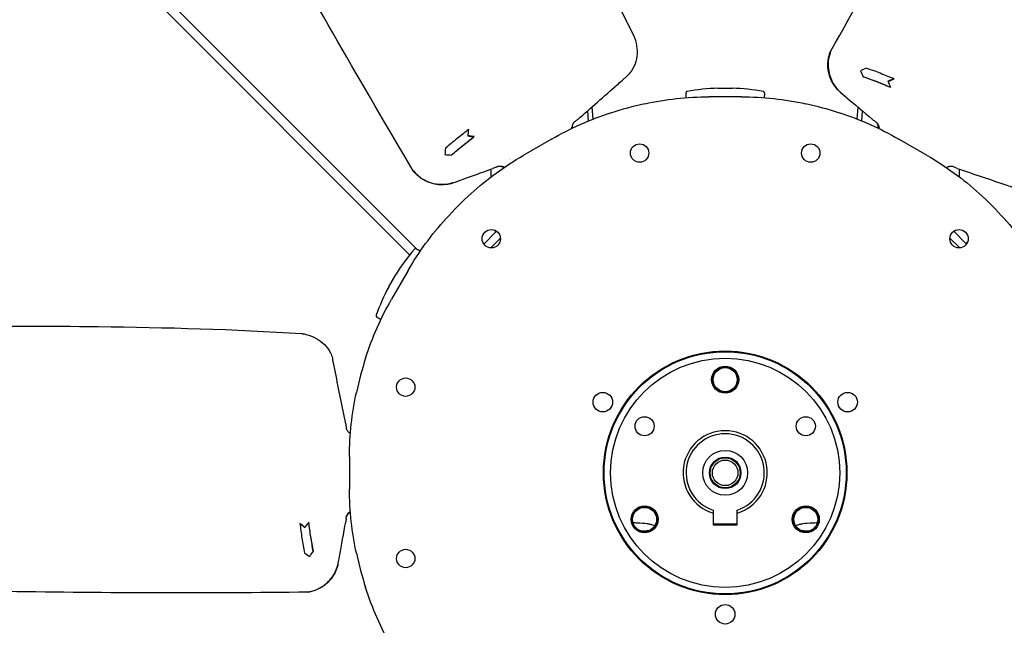
# Model space of a CAD drawing. Units: millimetres. Extents: x 120 to 8280, y 120 to 5820.
# Drawn here: x 1186 to 1514, y 3063 to 3264 of the extents above; entities that cross this region are included whole.
import ezdxf

# ---------------------------------------------------------------- set-up
doc = ezdxf.new("R2010")
doc.units = ezdxf.units.MM
doc.header["$LTSCALE"] = 20
doc.layers.add('LMC Visible', color=7, linetype='Continuous', lineweight=25)

msp = doc.modelspace()

# ---------------------------------------------------------------- linework, layer by layer
at = {"layer": 'LMC Visible'}
for p, q in [((1234.26, 3271.68), (1318.22, 3187.71)), ((1232.13, 3269.55), (1315.97, 3185.71)), ((1390.59, 3258.39), (1390.59, 3258.39)), ((1388.61, 3245.46), (1388.48, 3245.33)), ((1388.61, 3245.46), (1388.61, 3245.46)), ((1475.08, 3243.42), (1475.19, 3243.36)), ((1407.83, 3239.48), (1407.83, 3238.72)), ((1418.51, 3241.07), (1423.36, 3241.07)), ((1434.03, 3239.48), (1434.03, 3238.72)), ((1458.82, 3240.17), (1458.72, 3240.26)), ((1475.86, 3241.47), (1475.96, 3241.41)), ((1426.38, 3238.22), (1415.48, 3238.22)), ((1375.43, 3230.2), (1375.2, 3233.59)), ((1376.98, 3230.82), (1376.71, 3234.91)), ((1464.88, 3230.82), (1465.15, 3234.76)), ((1466.43, 3230.2), (1466.65, 3233.48)), ((1370, 3229.02), (1370, 3229.02)), ((1370.02, 3228.73), (1370.02, 3228.73)), ((1370.04, 3228.55), (1370.09, 3227.84)), ((1471.77, 3227.84), (1471.83, 3228.55)), ((1335.3, 3225.24), (1335.41, 3225.31)), ((1337.38, 3224.94), (1337.49, 3225)), ((1363.19, 3224.2), (1353.74, 3218.75)), ((1488.12, 3218.75), (1478.68, 3224.2)), ((1349.13, 3217.79), (1349.13, 3217.79)), ((1349.16, 3217.37), (1349.16, 3217.37)), ((1349.38, 3217.42), (1349.38, 3217.42)), ((1329.99, 3209.54), (1329.86, 3209.5)), ((1340.67, 3189.29), (1344.7, 3193.33)), ((1344.05, 3193.98), (1344.7, 3193.33)), ((1344.7, 3193.33), (1344.92, 3193.55)), ((1496.94, 3193.55), (1500.97, 3189.51)), ((1342.94, 3188.02), (1346.19, 3191.28)), ((1495.67, 3191.28), (1498.93, 3188.02)), ((1501.63, 3190.16), (1500.97, 3189.51)), ((1500.97, 3189.51), (1501.19, 3189.29)), ((1318.19, 3187.73), (1318.85, 3187.35)), ((1315.46, 3180.47), (1310.01, 3171.03)), ((1309.06, 3175.07), (1311.48, 3179.28)), ((1305.09, 3165.04), (1305.75, 3164.66)), ((1280.1, 3159.55), (1280.1, 3159.55)), ((1290.31, 3151.38), (1290.31, 3151.38)), ((1290.31, 3151.38), (1290.35, 3151.21)), ((1296, 3118.73), (1296, 3107.83)), ((1416.92, 3099.87), (1416.92, 3095.98)), ((1416.93, 3100.91), (1416.93, 3096.28)), ((1424.93, 3096.28), (1424.93, 3100.91)), ((1424.94, 3095.98), (1424.94, 3099.87)), ((1281.16, 3095.11), (1281.16, 3095.23)), ((1282.46, 3096.76), (1282.46, 3096.88)), ((1416.92, 3095.98), (1424.94, 3095.98)), ((1416.93, 3096.28), (1424.93, 3096.28)), ((1292.1, 3082.66), (1292.07, 3082.52)), ((1413.4, 3073.83), (1413.4, 3073.83))]:
    msp.add_line(p, q, dxfattribs=at)
for centre, radius in [((1392.46, 3219.54), 3.05), ((1449.4, 3219.54), 3.05), ((1343.15, 3191.07), 3.05), ((1498.71, 3191.07), 3.05), ((1420.93, 3113.28), 40.5), ((1420.93, 3113.28), 40.25), ((1420.93, 3113.28), 38.1), ((1420.93, 3144.23), 4.5), ((1420.93, 3144.24), 4.15), ((1420.93, 3144.24), 4), ((1314.68, 3141.75), 3.05), ((1380.23, 3136.78), 3.25), ((1461.64, 3136.78), 3.25), ((1394.13, 3128.76), 3.18), ((1447.74, 3128.76), 3.18), ((1420.93, 3113.28), 7.45), ((1420.93, 3113.28), 5.25), ((1420.93, 3113.28), 5), ((1420.93, 3113.28), 4.25), ((1394.13, 3097.81), 4.5), ((1394.12, 3097.81), 4.15), ((1394.12, 3097.81), 4), ((1447.74, 3097.81), 4.5), ((1447.74, 3097.81), 4.15), ((1447.74, 3097.81), 4), ((1314.68, 3084.81), 3.05), ((1420.93, 3066.28), 3.25)]:
    msp.add_circle(centre, radius, dxfattribs=at)
for centre, radius, start, end in [((1420.93, 3113.28), 315, 134.6485, 225.3515), ((1408.33, 3239.48), 0.5, 101.0136, 180), ((1410.33, 3238.72), 2.5, 180, 198.2921), ((1419.72, 3180.97), 60.11, 91.1561, 101.0136), ((1422.14, 3180.97), 60.11, 78.9864, 88.8439), ((1433.53, 3239.48), 0.5, 0, 78.9864), ((1431.53, 3238.72), 2.5, 341.7079, 0), ((1420.93, 3113.28), 125.52, 102.3051, 107.6949), ((1420.93, 3113.28), 125.52, 72.3051, 77.6949), ((1372.39, 3227.37), 2.5, 169.28, 171.0288), ((1366.98, 3228.39), 3, 349.28, 355.3009), ((1474.88, 3228.39), 3, 184.7241, 190.72), ((1469.48, 3227.37), 2.5, 8.9712, 10.72), ((1348.22, 3217.56), 3, 244.7241, 250.72), ((1346.41, 3212.37), 2.5, 68.9712, 70.72), ((1495.46, 3212.37), 2.5, 109.28, 111.0288), ((1493.64, 3217.56), 3, 289.28, 295.3009), ((1420.93, 3113.28), 125.52, 132.3051, 137.6949), ((1420.93, 3113.28), 125.52, 42.3051, 47.6949), ((1362.92, 3148.18), 60.11, 138.9864, 148.8439), ((1317.94, 3187.29), 0.5, 60, 138.9864), ((1317.6, 3185.18), 2.5, 41.7079, 60), ((1361.71, 3146.08), 60.11, 151.1561, 161.0136), ((1305.34, 3165.47), 0.5, 161.0136, 240), ((1307, 3166.82), 2.5, 240, 258.2921), ((1420.93, 3113.28), 125.52, 162.3051, 167.6949), ((1420.93, 3113.28), 14, 286.64, 253.36), ((1294.27, 3124.12), 3, 49.28, 55.3009), ((1297.86, 3128.28), 2.5, 229.28, 231.0288), ((1420.93, 3113.28), 13, 287.9202, 252.0798), ((1294.27, 3102.45), 3, 304.7241, 310.72), ((1297.86, 3098.28), 2.5, 128.9712, 130.72), ((1420.93, 3113.28), 14, 253.36, 253.3985), ((1420.93, 3113.28), 14.5, 253.9496, 253.9866), ((1420.93, 3113.28), 15, 254.4983, 254.534), ((1420.93, 3113.28), 14, 286.6015, 286.64), ((1420.93, 3113.28), 14.5, 286.0134, 286.0504), ((1420.93, 3113.28), 15, 285.466, 285.5017), ((1420.93, 3113.28), 125.52, 192.3051, 197.6949)]:
    msp.add_arc(centre, radius, start, end, dxfattribs=at)
for centre, major_axis, ratio, start_param, end_param in [((1384.2, 3107.19), (25.97, -307.93), 0.11133, 4.34834, 4.357073), ((1457.66, 3107.19), (-25.97, -307.93), 0.11133, 1.926113, 1.934956), ((1398.04, 3096.58), (-4.03, 0), 0.07284, 0.796749, 0.819058), ((1443.82, 3096.58), (-4.03, 0), 0.07284, 2.32253, 2.34484)]:
    msp.add_ellipse(centre, major_axis=major_axis, ratio=ratio, start_param=start_param, end_param=end_param, dxfattribs=at)
for points, knots in [([(1308.04, 3404.15), (1325.41, 3375.73), (1342.53, 3347.14), (1369.81, 3298.47), (1380.61, 3278.62), (1390.59, 3258.39)], [0, 0, 0, 0, 10.001591, 10.001591, 16.783167, 16.783167, 16.783167, 16.783167]), ([(1455.97, 3253.32), (1472.29, 3282.33), (1489.03, 3311.13), (1518.2, 3360.06), (1530.39, 3380.34), (1542.68, 3400.55)], [0, 0, 0, 0, 10.001489, 10.001489, 17.100512, 17.100512, 17.100512, 17.100512]), ([(1317.18, 3213.64), (1300.21, 3242.28), (1283.64, 3271.18), (1255.85, 3320.91), (1244.39, 3341.6), (1233.03, 3362.35)], [0, 0, 0, 0, 10.001489, 10.001489, 17.100512, 17.100512, 17.100512, 17.100512]), ([(1390.59, 3258.39), (1390.62, 3258.31), (1390.66, 3258.23), (1390.76, 3257.99), (1390.82, 3257.82), (1390.96, 3257.43), (1391.03, 3257.2), (1391.1, 3256.96)], [0, 0, 0, 0, 0.0270999, 0.0270999, 0.0807496, 0.0807496, 0.1535722, 0.1535722, 0.1535722, 0.1535722]), ([(1391.1, 3256.96), (1391.42, 3255.79), (1391.6, 3254.58), (1391.64, 3252.23), (1391.5, 3251.07), (1390.91, 3248.88), (1390.43, 3247.83), (1389.46, 3246.39), (1389.06, 3245.9), (1388.61, 3245.46)], [0, 0, 0, 0, 0.366565, 0.366565, 0.736569, 0.736569, 1.126911, 1.126911, 1.354744, 1.354744, 1.354744, 1.354744]), ([(1458.72, 3240.27), (1457.56, 3241.41), (1456.6, 3242.82), (1455.49, 3245.58), (1455.19, 3246.91), (1455.05, 3249.57), (1455.2, 3250.93), (1455.63, 3252.41), (1455.69, 3252.62), (1455.79, 3252.87), (1455.81, 3252.93), (1455.87, 3253.1), (1455.91, 3253.21), (1455.97, 3253.32)], [0, 0, 0, 0, 0.503114, 0.503114, 0.90834, 0.90834, 1.314153, 1.314153, 1.378889, 1.378889, 1.398623, 1.398623, 1.436481, 1.436481, 1.436481, 1.436481]), ([(1455.96, 3253.23), (1455.57, 3252.18), (1455.33, 3251.09), (1455.14, 3248.89), (1455.19, 3247.78), (1455.66, 3245.12), (1456.24, 3243.62), (1457.67, 3241.39), (1458.24, 3240.76), (1458.65, 3240.34), (1458.7, 3240.29), (1458.76, 3240.22), (1458.8, 3240.19), (1458.9, 3240.09), (1458.95, 3240.04), (1459.03, 3239.96), (1459.06, 3239.94), (1459.12, 3239.88), (1459.15, 3239.85), (1459.22, 3239.79), (1459.26, 3239.76), (1459.6, 3239.47), (1461.26, 3238.06), (1463.68, 3236.01), (1467.09, 3233.11), (1469.84, 3230.78)], [-1.448445, -1.448445, -1.448445, -1.448445, -1.403358, -1.403358, -1.358319, -1.358319, -1.292756, -1.292756, -1.248651, -1.248651, -1.241108, -1.241108, -1.230759, -1.230759, -1.213041, -1.213041, -1.204119, -1.204119, -1.195833, -1.195833, -1.184707, -1.184707, -1.116192, -1.116192, 0, 0, 0, 0]), ([(1455.96, 3253.23), (1455.96, 3253.24), (1455.96, 3253.25), (1455.96, 3253.26), (1455.97, 3253.26), (1455.97, 3253.27), (1455.98, 3253.28), (1455.98, 3253.29), (1455.98, 3253.3), (1455.99, 3253.31), (1455.99, 3253.32), (1456, 3253.32), (1456, 3253.33)], [0, 0, 0, 0, 0.25, 0.25, 0.25, 0.5, 0.5, 0.5, 0.8392714, 0.8392714, 0.8392714, 1, 1, 1, 1]), ([(1371.94, 3230.73), (1374.12, 3232.64), (1376.3, 3234.55), (1380.65, 3238.39), (1382.83, 3240.32), (1385.55, 3242.72), (1386.09, 3243.2), (1386.91, 3243.92), (1387.18, 3244.17), (1387.58, 3244.53), (1387.72, 3244.65), (1387.92, 3244.83), (1387.99, 3244.89), (1388.09, 3244.98), (1388.13, 3245.01), (1388.2, 3245.07), (1388.23, 3245.1), (1388.3, 3245.16), (1388.33, 3245.19), (1388.4, 3245.25), (1388.43, 3245.28), (1388.47, 3245.32), (1388.48, 3245.33), (1388.48, 3245.33)], [-0.04064817, -0.04064817, -0.04064817, -0.04064817, -0.03048618, -0.03048618, -0.0203242, -0.0203242, -0.0177837, -0.0177837, -0.01651345, -0.01651345, -0.01587833, -0.01587833, -0.01556077, -0.01556077, -0.01540199, -0.01540199, -0.01524321, -0.01524321, -0.01508442, -0.01508442, -0.01492564, -0.01492564, -0.01489036, -0.01489036, -0.01489036, -0.01489036]), ([(1477.11, 3244.18), (1475.59, 3244.82), (1474.03, 3245.45), (1470.96, 3246.65), (1469.39, 3247.23), (1467.81, 3247.79)], [-0.9994545, -0.9994545, -0.9994545, -0.9994545, -0.5045712, -0.5045712, -0.000001, -0.000001, -0.000001, -0.000001]), ([(1466.84, 3244.96), (1468.35, 3244.43), (1469.86, 3243.87), (1472.84, 3242.72), (1474.36, 3242.1), (1475.86, 3241.47)], [0.0099827, 0.0099827, 0.0099827, 0.0099827, 0.4942412, 0.4942412, 0.978502, 0.978502, 0.978502, 0.978502]), ([(1466.85, 3244.93), (1468.4, 3244.39), (1469.94, 3243.82), (1472.95, 3242.65), (1474.47, 3242.04), (1475.96, 3241.41)], [0.000001, 0.000001, 0.000001, 0.000001, 0.4943185, 0.4943185, 0.9785047, 0.9785047, 0.9785047, 0.9785047]), ([(1476.98, 3244.23), (1476.67, 3244.1), (1476.36, 3243.96), (1475.72, 3243.69), (1475.4, 3243.56), (1475.08, 3243.42)], [-0.2101057, -0.2101057, -0.2101057, -0.2101057, -0.1061315, -0.1061315, -0.000001, -0.000001, -0.000001, -0.000001]), ([(1475.08, 3243.42), (1475.21, 3243.09), (1475.34, 3242.77), (1475.6, 3242.12), (1475.73, 3241.79), (1475.86, 3241.47)], [-0.2122149, -0.2122149, -0.2122149, -0.2122149, -0.1061079, -0.1061079, -0.000001, -0.000001, -0.000001, -0.000001]), ([(1475.19, 3243.36), (1475.51, 3243.49), (1475.83, 3243.63), (1476.47, 3243.91), (1476.79, 3244.04), (1477.11, 3244.18)], [0.000001, 0.000001, 0.000001, 0.000001, 0.1061315, 0.1061315, 0.212262, 0.212262, 0.212262, 0.212262]), ([(1475.96, 3241.41), (1475.83, 3241.73), (1475.7, 3242.06), (1475.45, 3242.71), (1475.32, 3243.03), (1475.19, 3243.36)], [0.000001, 0.000001, 0.000001, 0.000001, 0.1061079, 0.1061079, 0.2122149, 0.2122149, 0.2122149, 0.2122149]), ([(1458.72, 3240.26), (1458.72, 3240.26), (1458.72, 3240.26), (1458.72, 3240.26), (1458.72, 3240.26), (1458.72, 3240.27), (1458.72, 3240.27)], [0.5106892143, 0.5106892143, 0.5106892143, 0.5106892143, 0.510861812, 0.510861812, 0.510861812, 0.5110097751, 0.5110097751, 0.5110097751, 0.5110097751]), ([(1370.66, 3229.78), (1370.66, 3229.78), (1370.66, 3229.77), (1370.63, 3229.74), (1370.58, 3229.69), (1370.48, 3229.55), (1370.43, 3229.49), (1370.33, 3229.32), (1370.26, 3229.19), (1370.13, 3228.89), (1370.07, 3228.71), (1370, 3228.41), (1369.98, 3228.28), (1369.97, 3228.14)], [0.0748604, 0.0748604, 0.0748604, 0.0748604, 0.1177469, 0.1177469, 0.2041093, 0.2041093, 0.2452312, 0.2452312, 0.3043421, 0.3043421, 0.3647761, 0.3647761, 0.4076607, 0.4076607, 0.4076607, 0.4076607]), ([(1470.81, 3230.06), (1470.99, 3229.95), (1471.16, 3229.82), (1471.31, 3229.66), (1471.43, 3229.55), (1471.54, 3229.42), (1471.64, 3229.28), (1471.65, 3229.26), (1471.67, 3229.23), (1471.68, 3229.21), (1471.69, 3229.2), (1471.7, 3229.19), (1471.71, 3229.17), (1471.71, 3229.16), (1471.72, 3229.15), (1471.73, 3229.14), (1471.81, 3229.01), (1471.88, 3228.86), (1471.95, 3228.71), (1471.96, 3228.68), (1471.97, 3228.65), (1471.98, 3228.63), (1471.99, 3228.61), (1471.99, 3228.6), (1472, 3228.58), (1472, 3228.58), (1472, 3228.57), (1472, 3228.56), (1472.01, 3228.56), (1472.01, 3228.55), (1472.01, 3228.54), (1472.06, 3228.38), (1472.12, 3228.17), (1472.15, 3227.89)], [0.0000002, 0.0000002, 0.0000002, 0.0000002, 0.25, 0.25, 0.25, 0.4375, 0.4375, 0.4375, 0.46875, 0.46875, 0.46875, 0.484375, 0.484375, 0.484375, 0.5, 0.5, 0.5, 0.6875, 0.6875, 0.6875, 0.71875, 0.71875, 0.71875, 0.734375, 0.734375, 0.734375, 0.7421875, 0.7421875, 0.7421875, 0.75, 0.75, 0.75, 1, 1, 1, 1]), ([(1471.89, 3228.14), (1471.87, 3228.44), (1471.79, 3228.74), (1471.65, 3229.09), (1471.6, 3229.19), (1471.48, 3229.41), (1471.41, 3229.52), (1471.3, 3229.66), (1471.27, 3229.7), (1471.23, 3229.75), (1471.22, 3229.76), (1471.21, 3229.76)], [0, 0, 0, 0, 0.0976161, 0.0976161, 0.1389551, 0.1389551, 0.205122, 0.205122, 0.2646941, 0.2646941, 0.3056683, 0.3056683, 0.3056683, 0.3056683]), ([(1335.66, 3227.39), (1334.34, 3226.39), (1333.02, 3225.36), (1330.45, 3223.29), (1329.16, 3222.22), (1327.89, 3221.13)], [-0.9994545, -0.9994545, -0.9994545, -0.9994545, -0.5045712, -0.5045712, -0.000001, -0.000001, -0.000001, -0.000001]), ([(1335.55, 3227.3), (1335.51, 3226.96), (1335.47, 3226.62), (1335.39, 3225.94), (1335.35, 3225.59), (1335.3, 3225.24)], [-0.2101057, -0.2101057, -0.2101057, -0.2101057, -0.1061315, -0.1061315, -0.000001, -0.000001, -0.000001, -0.000001]), ([(1335.41, 3225.31), (1335.45, 3225.65), (1335.5, 3226), (1335.58, 3226.69), (1335.62, 3227.04), (1335.66, 3227.39)], [0.000001, 0.000001, 0.000001, 0.000001, 0.1061315, 0.1061315, 0.212262, 0.212262, 0.212262, 0.212262]), ([(1329.85, 3218.88), (1331.07, 3219.92), (1332.3, 3220.95), (1334.79, 3222.95), (1336.08, 3223.96), (1337.38, 3224.94)], [0.0099827, 0.0099827, 0.0099827, 0.0099827, 0.4942412, 0.4942412, 0.978502, 0.978502, 0.978502, 0.978502]), ([(1329.88, 3218.88), (1331.13, 3219.94), (1332.39, 3220.99), (1334.9, 3223.02), (1336.19, 3224.02), (1337.49, 3225)], [0.000001, 0.000001, 0.000001, 0.000001, 0.4943185, 0.4943185, 0.9785047, 0.9785047, 0.9785047, 0.9785047]), ([(1335.3, 3225.24), (1335.65, 3225.19), (1336, 3225.14), (1336.69, 3225.04), (1337.04, 3224.99), (1337.38, 3224.94)], [-0.2122149, -0.2122149, -0.2122149, -0.2122149, -0.1061079, -0.1061079, -0.000001, -0.000001, -0.000001, -0.000001]), ([(1337.49, 3225), (1337.14, 3225.05), (1336.8, 3225.1), (1336.1, 3225.21), (1335.76, 3225.26), (1335.41, 3225.31)], [0.000001, 0.000001, 0.000001, 0.000001, 0.1061079, 0.1061079, 0.2122149, 0.2122149, 0.2122149, 0.2122149]), ([(1329.85, 3209.5), (1328.28, 3209.07), (1326.58, 3208.94), (1323.64, 3209.36), (1322.34, 3209.77), (1319.96, 3210.97), (1318.86, 3211.79), (1317.79, 3212.9), (1317.65, 3213.05), (1317.47, 3213.26), (1317.43, 3213.31), (1317.31, 3213.45), (1317.24, 3213.54), (1317.18, 3213.64)], [0, 0, 0, 0, 0.503114, 0.503114, 0.90834, 0.90834, 1.314153, 1.314153, 1.378889, 1.378889, 1.398623, 1.398623, 1.436481, 1.436481, 1.436481, 1.436481]), ([(1317.24, 3213.59), (1317.24, 3213.6), (1317.23, 3213.6), (1317.23, 3213.61), (1317.22, 3213.62), (1317.22, 3213.62), (1317.21, 3213.63), (1317.21, 3213.64), (1317.2, 3213.65), (1317.19, 3213.66), (1317.19, 3213.66), (1317.19, 3213.67), (1317.19, 3213.67)], [0, 0, 0, 0, 0.25, 0.25, 0.25, 0.5, 0.5, 0.5, 0.8392714, 0.8392714, 0.8392714, 1, 1, 1, 1]), ([(1317.24, 3213.59), (1317.96, 3212.73), (1318.79, 3211.98), (1320.6, 3210.71), (1321.59, 3210.2), (1324.12, 3209.28), (1325.71, 3209.03), (1328.36, 3209.15), (1329.19, 3209.33), (1329.76, 3209.47), (1329.83, 3209.49), (1329.92, 3209.52), (1329.97, 3209.53), (1330.1, 3209.57), (1330.17, 3209.59), (1330.28, 3209.62), (1330.31, 3209.63), (1330.39, 3209.66), (1330.43, 3209.67), (1330.52, 3209.7), (1330.57, 3209.72), (1330.99, 3209.86), (1333.04, 3210.6), (1336.02, 3211.66), (1340.24, 3213.17), (1343.63, 3214.39)], [-1.448445, -1.448445, -1.448445, -1.448445, -1.403358, -1.403358, -1.358319, -1.358319, -1.292756, -1.292756, -1.248651, -1.248651, -1.241108, -1.241108, -1.230759, -1.230759, -1.213041, -1.213041, -1.204119, -1.204119, -1.195833, -1.195833, -1.184707, -1.184707, -1.116192, -1.116192, 0, 0, 0, 0]), ([(1344.74, 3214.87), (1344.92, 3214.97), (1345.12, 3215.05), (1345.33, 3215.11), (1345.49, 3215.15), (1345.66, 3215.18), (1345.83, 3215.19), (1345.86, 3215.2), (1345.88, 3215.2), (1345.91, 3215.2), (1345.93, 3215.2), (1345.94, 3215.2), (1345.96, 3215.2), (1345.97, 3215.2), (1345.98, 3215.2), (1346, 3215.2), (1346.15, 3215.21), (1346.31, 3215.2), (1346.48, 3215.18), (1346.51, 3215.17), (1346.54, 3215.17), (1346.57, 3215.16), (1346.58, 3215.16), (1346.6, 3215.16), (1346.61, 3215.16), (1346.62, 3215.16), (1346.62, 3215.15), (1346.63, 3215.15), (1346.64, 3215.15), (1346.65, 3215.15), (1346.65, 3215.15), (1346.82, 3215.12), (1347.04, 3215.06), (1347.29, 3214.95)], [0.0000002, 0.0000002, 0.0000002, 0.0000002, 0.25, 0.25, 0.25, 0.4375, 0.4375, 0.4375, 0.46875, 0.46875, 0.46875, 0.484375, 0.484375, 0.484375, 0.5, 0.5, 0.5, 0.6875, 0.6875, 0.6875, 0.71875, 0.71875, 0.71875, 0.734375, 0.734375, 0.734375, 0.7421875, 0.7421875, 0.7421875, 0.75, 0.75, 0.75, 1, 1, 1, 1]), ([(1346.94, 3214.84), (1346.67, 3214.97), (1346.37, 3215.06), (1346, 3215.11), (1345.89, 3215.12), (1345.64, 3215.12), (1345.51, 3215.11), (1345.33, 3215.09), (1345.28, 3215.08), (1345.22, 3215.07), (1345.2, 3215.07), (1345.2, 3215.07)], [0, 0, 0, 0, 0.0976161, 0.0976161, 0.1389551, 0.1389551, 0.205122, 0.205122, 0.2646941, 0.2646941, 0.3056683, 0.3056683, 0.3056683, 0.3056683]), ([(1496.68, 3215.07), (1496.68, 3215.07), (1496.68, 3215.07), (1496.64, 3215.08), (1496.57, 3215.09), (1496.39, 3215.11), (1496.32, 3215.12), (1496.12, 3215.13), (1495.97, 3215.12), (1495.64, 3215.08), (1495.47, 3215.04), (1495.17, 3214.95), (1495.04, 3214.9), (1494.92, 3214.84)], [0.0748604, 0.0748604, 0.0748604, 0.0748604, 0.1177469, 0.1177469, 0.2041093, 0.2041093, 0.2452312, 0.2452312, 0.3043421, 0.3043421, 0.3647761, 0.3647761, 0.4076607, 0.4076607, 0.4076607, 0.4076607]), ([(1498.14, 3214.44), (1500.89, 3213.5), (1503.64, 3212.57), (1509.14, 3210.72), (1511.89, 3209.8), (1515.34, 3208.65), (1516.02, 3208.42), (1517.06, 3208.07), (1517.4, 3207.96), (1517.92, 3207.78), (1518.09, 3207.73), (1518.35, 3207.64), (1518.43, 3207.61), (1518.56, 3207.57), (1518.61, 3207.55), (1518.69, 3207.53), (1518.74, 3207.51), (1518.82, 3207.48), (1518.86, 3207.47), (1518.95, 3207.44), (1518.99, 3207.43), (1519.05, 3207.41), (1519.06, 3207.41), (1519.07, 3207.41)], [-0.04064817, -0.04064817, -0.04064817, -0.04064817, -0.03048618, -0.03048618, -0.0203242, -0.0203242, -0.0177837, -0.0177837, -0.01651345, -0.01651345, -0.01587833, -0.01587833, -0.01556077, -0.01556077, -0.01540199, -0.01540199, -0.01524321, -0.01524321, -0.01508442, -0.01508442, -0.01492564, -0.01492564, -0.01489036, -0.01489036, -0.01489036, -0.01489036]), ([(1329.86, 3209.5), (1329.86, 3209.5), (1329.86, 3209.5), (1329.86, 3209.5), (1329.86, 3209.5), (1329.86, 3209.5), (1329.85, 3209.5)], [0.5106892143, 0.5106892143, 0.5106892143, 0.5106892143, 0.510861812, 0.510861812, 0.510861812, 0.5110097751, 0.5110097751, 0.5110097751, 0.5110097751]), ([(1112.59, 3160.95), (1145.89, 3161.78), (1179.2, 3162.32), (1235, 3161.6), (1257.59, 3161.03), (1280.1, 3159.55)], [0, 0, 0, 0, 10.001591, 10.001591, 16.783167, 16.783167, 16.783167, 16.783167]), ([(1280.1, 3159.55), (1280.18, 3159.55), (1280.27, 3159.54), (1280.53, 3159.5), (1280.7, 3159.47), (1281.11, 3159.4), (1281.35, 3159.34), (1281.58, 3159.29)], [0, 0, 0, 0, 0.0270999, 0.0270999, 0.0807496, 0.0807496, 0.1535722, 0.1535722, 0.1535722, 0.1535722]), ([(1281.58, 3159.29), (1282.76, 3158.98), (1283.9, 3158.53), (1285.96, 3157.39), (1286.89, 3156.69), (1288.49, 3155.08), (1289.16, 3154.14), (1289.93, 3152.58), (1290.15, 3151.99), (1290.31, 3151.38)], [0, 0, 0, 0, 0.366565, 0.366565, 0.736569, 0.736569, 1.126911, 1.126911, 1.354744, 1.354744, 1.354744, 1.354744]), ([(1294.73, 3129.57), (1294.17, 3132.42), (1293.59, 3135.27), (1292.44, 3140.96), (1291.87, 3143.8), (1291.14, 3147.36), (1291, 3148.07), (1290.78, 3149.14), (1290.71, 3149.49), (1290.6, 3150.03), (1290.56, 3150.2), (1290.51, 3150.47), (1290.49, 3150.56), (1290.46, 3150.69), (1290.45, 3150.74), (1290.44, 3150.83), (1290.43, 3150.87), (1290.41, 3150.96), (1290.4, 3151), (1290.38, 3151.09), (1290.37, 3151.14), (1290.35, 3151.19), (1290.35, 3151.2), (1290.35, 3151.21)], [-0.04064817, -0.04064817, -0.04064817, -0.04064817, -0.03048618, -0.03048618, -0.0203242, -0.0203242, -0.0177837, -0.0177837, -0.01651345, -0.01651345, -0.01587833, -0.01587833, -0.01556077, -0.01556077, -0.01540199, -0.01540199, -0.01524321, -0.01524321, -0.01508442, -0.01508442, -0.01492564, -0.01492564, -0.01489036, -0.01489036, -0.01489036, -0.01489036]), ([(1294.91, 3128), (1294.91, 3128), (1294.91, 3127.99), (1294.92, 3127.95), (1294.94, 3127.89), (1295.01, 3127.72), (1295.04, 3127.66), (1295.14, 3127.47), (1295.22, 3127.35), (1295.42, 3127.09), (1295.54, 3126.95), (1295.77, 3126.74), (1295.87, 3126.66), (1295.98, 3126.58)], [0.0748604, 0.0748604, 0.0748604, 0.0748604, 0.1177469, 0.1177469, 0.2041093, 0.2041093, 0.2452312, 0.2452312, 0.3043421, 0.3043421, 0.3647761, 0.3647761, 0.4076607, 0.4076607, 0.4076607, 0.4076607]), ([(1294.86, 3098.09), (1294.86, 3098.3), (1294.9, 3098.51), (1294.95, 3098.73), (1295, 3098.88), (1295.05, 3099.04), (1295.12, 3099.2), (1295.14, 3099.22), (1295.15, 3099.25), (1295.16, 3099.27), (1295.17, 3099.29), (1295.17, 3099.3), (1295.18, 3099.31), (1295.19, 3099.32), (1295.19, 3099.34), (1295.2, 3099.35), (1295.27, 3099.48), (1295.36, 3099.62), (1295.46, 3099.75), (1295.48, 3099.78), (1295.5, 3099.8), (1295.52, 3099.82), (1295.53, 3099.83), (1295.54, 3099.84), (1295.55, 3099.86), (1295.55, 3099.86), (1295.56, 3099.87), (1295.56, 3099.87), (1295.57, 3099.88), (1295.57, 3099.89), (1295.57, 3099.89), (1295.68, 3100.01), (1295.84, 3100.18), (1296.07, 3100.34)], [0.0000002, 0.0000002, 0.0000002, 0.0000002, 0.25, 0.25, 0.25, 0.4375, 0.4375, 0.4375, 0.46875, 0.46875, 0.46875, 0.484375, 0.484375, 0.484375, 0.5, 0.5, 0.5, 0.6875, 0.6875, 0.6875, 0.71875, 0.71875, 0.71875, 0.734375, 0.734375, 0.734375, 0.7421875, 0.7421875, 0.7421875, 0.75, 0.75, 0.75, 1, 1, 1, 1]), ([(1295.98, 3099.99), (1295.73, 3099.81), (1295.51, 3099.6), (1295.28, 3099.3), (1295.22, 3099.21), (1295.09, 3099), (1295.03, 3098.88), (1294.96, 3098.72), (1294.94, 3098.67), (1294.93, 3098.61), (1294.92, 3098.59), (1294.92, 3098.58)], [0, 0, 0, 0, 0.0976161, 0.0976161, 0.1389551, 0.1389551, 0.205122, 0.205122, 0.2646941, 0.2646941, 0.3056683, 0.3056683, 0.3056683, 0.3056683]), ([(1279.48, 3096.49), (1279.68, 3094.85), (1279.92, 3093.18), (1280.42, 3089.93), (1280.71, 3088.27), (1281.01, 3086.63)], [-0.9994545, -0.9994545, -0.9994545, -0.9994545, -0.5045712, -0.5045712, -0.000001, -0.000001, -0.000001, -0.000001]), ([(1281.16, 3095.23), (1280.88, 3095.44), (1280.6, 3095.65), (1280.04, 3096.07), (1279.76, 3096.28), (1279.48, 3096.49)], [0.000001, 0.000001, 0.000001, 0.000001, 0.1061315, 0.1061315, 0.212262, 0.212262, 0.212262, 0.212262]), ([(1279.5, 3096.35), (1279.77, 3096.15), (1280.05, 3095.94), (1280.6, 3095.53), (1280.88, 3095.32), (1281.16, 3095.11)], [-0.2101057, -0.2101057, -0.2101057, -0.2101057, -0.1061315, -0.1061315, -0.000001, -0.000001, -0.000001, -0.000001]), ([(1282.46, 3096.88), (1282.24, 3096.61), (1282.03, 3096.33), (1281.59, 3095.78), (1281.37, 3095.51), (1281.16, 3095.23)], [0.000001, 0.000001, 0.000001, 0.000001, 0.1061079, 0.1061079, 0.2122149, 0.2122149, 0.2122149, 0.2122149]), ([(1281.16, 3095.11), (1281.37, 3095.38), (1281.59, 3095.66), (1282.03, 3096.21), (1282.24, 3096.48), (1282.46, 3096.76)], [-0.2122149, -0.2122149, -0.2122149, -0.2122149, -0.1061079, -0.1061079, -0.000001, -0.000001, -0.000001, -0.000001]), ([(1282.22, 3073.64), (1283.32, 3073.84), (1284.38, 3074.17), (1286.39, 3075.11), (1287.33, 3075.7), (1289.39, 3077.44), (1290.4, 3078.7), (1291.62, 3081.05), (1291.88, 3081.86), (1292.04, 3082.42), (1292.06, 3082.49), (1292.08, 3082.58), (1292.1, 3082.63), (1292.13, 3082.77), (1292.15, 3082.83), (1292.18, 3082.94), (1292.18, 3082.98), (1292.2, 3083.06), (1292.21, 3083.1), (1292.23, 3083.19), (1292.24, 3083.24), (1292.32, 3083.68), (1292.71, 3085.82), (1293.28, 3088.94), (1294.08, 3093.35), (1294.73, 3096.89)], [-1.448445, -1.448445, -1.448445, -1.448445, -1.403358, -1.403358, -1.358319, -1.358319, -1.292756, -1.292756, -1.248651, -1.248651, -1.241108, -1.241108, -1.230759, -1.230759, -1.213041, -1.213041, -1.204119, -1.204119, -1.195833, -1.195833, -1.184707, -1.184707, -1.116192, -1.116192, 0, 0, 0, 0]), ([(1283.96, 3087.23), (1283.66, 3088.84), (1283.38, 3090.46), (1282.89, 3093.65), (1282.66, 3095.27), (1282.46, 3096.88)], [0.000001, 0.000001, 0.000001, 0.000001, 0.4943185, 0.4943185, 0.9785047, 0.9785047, 0.9785047, 0.9785047]), ([(1283.94, 3087.2), (1283.65, 3088.78), (1283.38, 3090.36), (1282.89, 3093.52), (1282.66, 3095.14), (1282.46, 3096.76)], [0.0099827, 0.0099827, 0.0099827, 0.0099827, 0.4942412, 0.4942412, 0.978502, 0.978502, 0.978502, 0.978502]), ([(1395.23, 3096.37), (1395.16, 3096.37), (1395.1, 3096.38), (1394.02, 3096.45), (1392.85, 3096.52), (1391.18, 3096.6), (1390.74, 3096.63), (1390.29, 3096.64)], [-4.3183008, -4.3183008, -4.3183008, -4.3183008, -4.2934066, -4.2934066, -3.9037912, -3.9037912, -3.7675089, -3.7675089, -3.7675089, -3.7675089]), ([(1395.29, 3096.36), (1395.41, 3096.36), (1395.54, 3096.34), (1395.98, 3096.25), (1396.35, 3096.15), (1397.03, 3095.94), (1397.29, 3095.86), (1397.56, 3095.77)], [-0.4799574, -0.4799574, -0.4799574, -0.4799574, -0.3962617, -0.3962617, -0.22949, -0.22949, -0.1337472, -0.1337472, -0.1337472, -0.1337472]), ([(1444.3, 3095.77), (1444.57, 3095.86), (1444.84, 3095.94), (1445.51, 3096.15), (1445.88, 3096.25), (1446.33, 3096.34), (1446.46, 3096.36), (1446.57, 3096.36)], [-0.8532007, -0.8532007, -0.8532007, -0.8532007, -0.8077611, -0.8077611, -0.7286216, -0.7286216, -0.6889049, -0.6889049, -0.6889049, -0.6889049]), ([(1451.57, 3096.64), (1451.01, 3096.62), (1450.46, 3096.59), (1448.74, 3096.51), (1447.62, 3096.44), (1446.63, 3096.37)], [3.7683705, 3.7683705, 3.7683705, 3.7683705, 3.940631, 3.940631, 4.3159568, 4.3159568, 4.3159568, 4.3159568]), ([(1392.99, 3093.97), (1393.27, 3093.98), (1393.55, 3094), (1394.47, 3094.05), (1395.09, 3094.08), (1395.68, 3094.12)], [3.9834739, 3.9834739, 3.9834739, 3.9834739, 4.0724683, 4.0724683, 4.2790055, 4.2790055, 4.2790055, 4.2790055]), ([(1446.18, 3094.12), (1446.77, 3094.08), (1447.39, 3094.05), (1448.31, 3094), (1448.6, 3093.98), (1448.88, 3093.97)], [-4.2790055, -4.2790055, -4.2790055, -4.2790055, -4.0724683, -4.0724683, -3.9834739, -3.9834739, -3.9834739, -3.9834739]), ([(1292.07, 3082.52), (1291.66, 3080.94), (1290.91, 3079.4), (1289.08, 3077.06), (1288.08, 3076.14), (1285.84, 3074.69), (1284.59, 3074.14), (1283.09, 3073.77), (1282.89, 3073.72), (1282.62, 3073.67), (1282.55, 3073.66), (1282.37, 3073.63), (1282.26, 3073.61), (1282.14, 3073.61)], [0, 0, 0, 0, 0.503114, 0.503114, 0.90834, 0.90834, 1.314153, 1.314153, 1.378889, 1.378889, 1.398623, 1.398623, 1.436481, 1.436481, 1.436481, 1.436481]), ([(1292.07, 3082.52), (1292.07, 3082.52), (1292.07, 3082.52), (1292.07, 3082.52), (1292.07, 3082.52), (1292.07, 3082.52), (1292.07, 3082.52)], [0.5106892143, 0.5106892143, 0.5106892143, 0.5106892143, 0.510861812, 0.510861812, 0.510861812, 0.5110097751, 0.5110097751, 0.5110097751, 0.5110097751]), ([(1282.14, 3073.61), (1248.86, 3073.23), (1215.54, 3073.34), (1158.58, 3074.13), (1134.93, 3074.55), (1111.28, 3075.09)], [0, 0, 0, 0, 10.001489, 10.001489, 17.100512, 17.100512, 17.100512, 17.100512]), ([(1282.22, 3073.64), (1282.21, 3073.64), (1282.21, 3073.64), (1282.2, 3073.64), (1282.19, 3073.64), (1282.18, 3073.63), (1282.17, 3073.63), (1282.16, 3073.63), (1282.15, 3073.63), (1282.14, 3073.63), (1282.13, 3073.63), (1282.12, 3073.63), (1282.12, 3073.63)], [0, 0, 0, 0, 0.25, 0.25, 0.25, 0.5, 0.5, 0.5, 0.8392714, 0.8392714, 0.8392714, 1, 1, 1, 1])]:
    msp.add_open_spline(points, degree=3, knots=knots, dxfattribs=at)
for points in [[(1467.81, 3247.79), (1467.17, 3247.48), (1466.54, 3247.17), (1465.9, 3246.86)], [(1465.9, 3246.86), (1466.22, 3246.22), (1466.54, 3245.58), (1466.85, 3244.93)], [(1394.18, 3235.92), (1401.16, 3237.44), (1408.34, 3238.22), (1415.48, 3238.22)], [(1426.38, 3238.22), (1433.52, 3238.22), (1440.71, 3237.44), (1447.68, 3235.92)], [(1363.19, 3224.2), (1369.37, 3227.77), (1375.98, 3230.7), (1382.78, 3232.87)], [(1459.08, 3232.87), (1465.89, 3230.7), (1472.49, 3227.77), (1478.68, 3224.2)], [(1371, 3230.04), (1370.88, 3229.96), (1370.77, 3229.87), (1370.65, 3229.77)], [(1371, 3230.04), (1371.03, 3230.05), (1371.05, 3230.06), (1371.07, 3230.08)], [(1371.94, 3230.73), (1371.66, 3230.49), (1371.37, 3230.27), (1371.07, 3230.08)], [(1470.8, 3230.07), (1470.47, 3230.28), (1470.14, 3230.52), (1469.84, 3230.78)], [(1470.81, 3230.06), (1470.81, 3230.07), (1470.81, 3230.07), (1470.8, 3230.07)], [(1327.89, 3221.13), (1327.84, 3220.43), (1327.79, 3219.72), (1327.74, 3219.02)], [(1327.74, 3219.02), (1328.45, 3218.97), (1329.17, 3218.93), (1329.88, 3218.88)], [(1336.45, 3206.12), (1341.73, 3210.92), (1347.56, 3215.18), (1353.74, 3218.75)], [(1488.12, 3218.75), (1494.3, 3215.18), (1500.14, 3210.92), (1505.42, 3206.12)], [(1344.73, 3214.87), (1344.37, 3214.68), (1344.01, 3214.52), (1343.63, 3214.39)], [(1344.74, 3214.87), (1344.73, 3214.87), (1344.73, 3214.87), (1344.73, 3214.87)], [(1497.08, 3214.9), (1496.95, 3214.96), (1496.81, 3215.02), (1496.67, 3215.07)], [(1497.08, 3214.9), (1497.1, 3214.89), (1497.12, 3214.87), (1497.14, 3214.86)], [(1498.14, 3214.44), (1497.8, 3214.55), (1497.47, 3214.7), (1497.14, 3214.86)], [(1315.46, 3180.47), (1319.03, 3186.66), (1323.29, 3192.49), (1328.1, 3197.77)], [(1513.76, 3197.77), (1518.57, 3192.49), (1522.83, 3186.66), (1526.4, 3180.47)], [(1301.35, 3151.44), (1303.52, 3158.24), (1306.44, 3164.85), (1310.01, 3171.03)], [(1296, 3118.73), (1296, 3125.88), (1296.77, 3133.06), (1298.29, 3140.03)], [(1294.73, 3129.57), (1294.8, 3129.22), (1294.84, 3128.86), (1294.85, 3128.5)], [(1294.86, 3128.42), (1294.86, 3128.45), (1294.86, 3128.47), (1294.85, 3128.5)], [(1294.86, 3128.42), (1294.87, 3128.28), (1294.88, 3128.13), (1294.91, 3127.98)], [(1298.29, 3086.53), (1296.77, 3093.51), (1296, 3100.69), (1296, 3107.83)], [(1294.86, 3098.08), (1294.84, 3097.68), (1294.8, 3097.28), (1294.73, 3096.89)], [(1294.86, 3098.09), (1294.86, 3098.09), (1294.86, 3098.08), (1294.86, 3098.08)], [(1281.01, 3086.63), (1281.6, 3086.23), (1282.18, 3085.84), (1282.77, 3085.44)], [(1282.77, 3085.44), (1283.16, 3086.04), (1283.56, 3086.63), (1283.96, 3087.23)], [(1310.01, 3055.54), (1306.44, 3061.72), (1303.52, 3068.33), (1301.35, 3075.13)]]:
    msp.add_open_spline(points, degree=3, dxfattribs=at)

doc.saveas('drawing.dxf')
